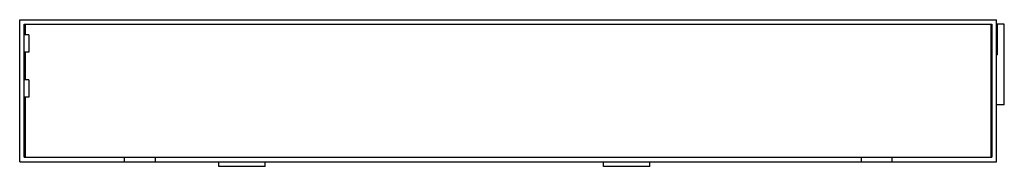
# Model space of a CAD drawing. Units: millimetres. Extents: x 34 to 290, y 211 to 249.
import ezdxf

# ---------------------------------------------------------------- set-up
doc = ezdxf.new("R2010")
doc.units = ezdxf.units.MM
doc.header["$LTSCALE"] = 29.832849
doc.layers.get('0').update_dxf_attribs({"linetype": 'CONTINUOUS'})

msp = doc.modelspace()

# ---------------------------------------------------------------- linework, layer by layer
at = {"color": 7, "linetype": 'CONTINUOUS'}
for p, q in [((34.36, 212.05), (34.36, 249.05)), ((34.36, 249.05), (288.36, 249.05)), ((288.36, 212.05), (288.36, 249.05)), ((35.56, 213.25), (35.56, 247.85)), ((35.56, 247.85), (287.16, 247.85)), ((35.66, 247.85), (35.66, 245.1)), ((35.76, 247.85), (35.76, 245.1)), ((286.96, 213.25), (286.96, 247.85)), ((287.16, 247.85), (287.16, 213.25)), ((288.56, 247.85), (288.36, 247.85)), ((290.36, 247.85), (288.56, 247.85)), ((288.56, 239.85), (288.56, 247.85)), ((290.36, 226.85), (290.36, 247.85)), ((36.76, 245.1), (35.56, 245.1)), ((36.76, 245.1), (36.76, 240.6)), ((36.76, 240.6), (35.56, 240.6)), ((35.66, 240.6), (35.66, 233.4)), ((35.76, 240.6), (35.76, 233.4)), ((288.56, 239.85), (288.36, 239.85)), ((36.76, 233.4), (35.56, 233.4)), ((36.76, 233.4), (36.76, 228.9)), ((36.76, 228.9), (35.56, 228.9)), ((35.66, 228.9), (35.66, 213.35)), ((35.76, 228.9), (35.76, 213.25)), ((290.36, 226.85), (288.36, 226.85)), ((35.56, 213.25), (287.16, 213.25)), ((35.66, 213.35), (35.76, 213.35)), ((61.56, 213.25), (61.56, 212.05)), ((69.56, 213.25), (69.56, 212.05)), ((253.16, 213.25), (253.16, 212.05)), ((261.16, 213.25), (261.16, 212.05)), ((34.36, 212.05), (288.36, 212.05)), ((86.16, 210.85), (86.16, 212.05)), ((98.16, 210.85), (86.16, 210.85)), ((98.16, 210.85), (98.16, 212.05)), ((186.16, 210.85), (186.16, 212.05)), ((198.16, 210.85), (186.16, 210.85)), ((198.16, 210.85), (198.16, 212.05))]:
    msp.add_line(p, q, dxfattribs=at)

doc.saveas('drawing.dxf')
